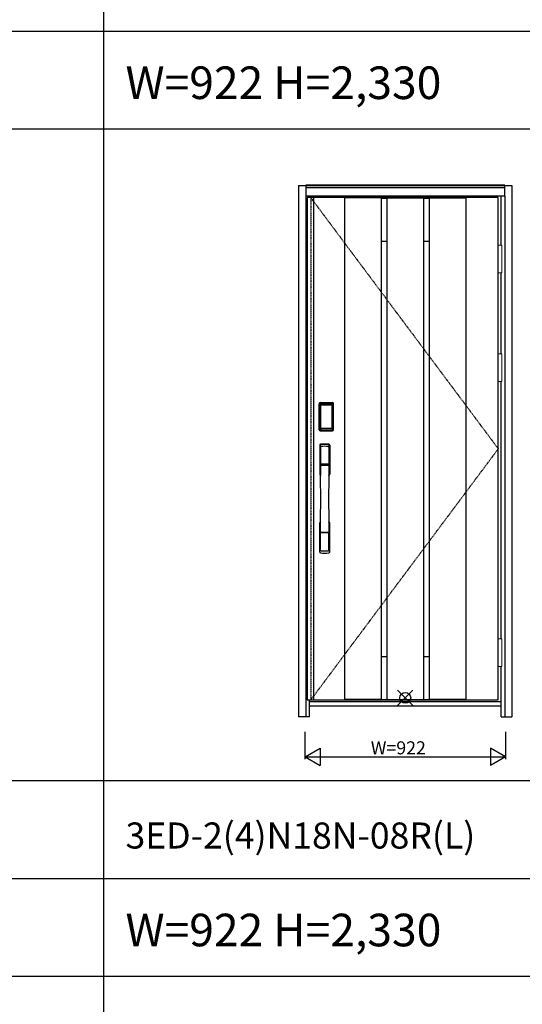
# Model space of a CAD drawing. Extents: x 0 to 27931, y 0 to 20000.
# Drawn here: x 2313 to 4626, y 10670 to 15203 of the extents above; entities that cross this region are included whole.
import ezdxf

# ---------------------------------------------------------------- set-up
doc = ezdxf.new("R2010")
doc.units = 0
doc.linetypes.add('ITTENSAU', pattern=[5.5, 3, -1, 0.5, -1])
doc.layers.get('0').update_dxf_attribs({"linetype": 'CONTINUOUS'})
for name, color, linetype in [('YKK_A1', 4, 'CONTINUOUS'), ('YKK_A2', 3, 'CONTINUOUS'), ('YKK_F1', 7, 'CONTINUOUS'), ('YKK_IN', 1, 'CONTINUOUS'), ('YKK_N1', 2, 'CONTINUOUS')]:
    doc.layers.add(name, color=color, linetype=linetype)
doc.styles.get("Standard").update_dxf_attribs({"font": 'txt.shx', "bigfont": 'bigfont.shx'})

msp = doc.modelspace()

# ---------------------------------------------------------------- linework, layer by layer
at = {"layer": 'YKK_A1'}
for p, q in [((3636.5, 14383.5), (3636.5, 12071.5)), ((3652.5, 14383.5), (3636.5, 14383.5)), ((4515.5, 14383.5), (3652.5, 14383.5)), ((3664.5, 14383.5), (3664.5, 12071.5)), ((3808, 14383.5), (3808, 12071.5)), ((3977, 14382), (3808, 14382)), ((3977, 14383.5), (3977, 12071.5)), ((3977, 14381.5), (4002.5, 14381.5)), ((4002.5, 14383.5), (4002.5, 12071.5)), ((4002.5, 14382), (4171.5, 14382)), ((4171.5, 14383.5), (4171.5, 12071.5)), ((4171.5, 14381.5), (4197, 14381.5)), ((4197, 14383.5), (4197, 12071.5)), ((4197, 14382), (4366, 14382)), ((4366, 14383.5), (4366, 12071.5)), ((4515.5, 12071.5), (4515.5, 14383.5)), ((3977, 14183.5), (4002.5, 14183.5)), ((4171.5, 14183.5), (4197, 14183.5)), ((3977, 12271.5), (4002.5, 12271.5)), ((4171.5, 12271.5), (4197, 12271.5)), ((3636.5, 12071.5), (3652.5, 12071.5)), ((3652.5, 12071.5), (4515.5, 12071.5)), ((3977, 12073), (3808, 12073)), ((3977, 12073.5), (4002.5, 12073.5)), ((4002.5, 12073), (4171.5, 12073)), ((4171.5, 12073.5), (4197, 12073.5)), ((4366, 12073), (4197, 12073))]:
    msp.add_line(p, q, dxfattribs=at)
at = {"layer": 'YKK_A1', "linetype": 'ITTENSAU'}
for p, q in [((3652.5, 14383.5), (3652.5, 12071.5)), ((3652.5, 14383.5), (4515.5, 13227.5)), ((3652.5, 12071.5), (4515.5, 13227.5))]:
    msp.add_line(p, q, dxfattribs=at)
at = {"layer": 'YKK_A2'}
for p, q in [((3596.5, 14439), (3596.5, 11994)), ((3596.5, 14439), (3629.5, 14439)), ((4545.5, 14441), (3629.5, 14441)), ((3629.5, 14441), (3629.5, 14391)), ((4545.5, 14439.2), (3629.5, 14439.2)), ((4545.5, 14431), (3629.5, 14431)), ((4545.5, 14429), (3629.5, 14429)), ((4545.5, 14391), (4545.5, 14441)), ((4545.5, 14439), (4578.5, 14439)), ((4578.5, 14439), (4578.5, 11994)), ((3629.5, 14391), (3629.5, 11994)), ((4545.5, 14391), (3629.5, 14391)), ((3646.5, 14383.5), (3646.5, 14391)), ((4528.5, 14164.5), (4528.5, 14391)), ((4545.5, 14391), (4545.5, 11994)), ((4528.5, 13664.5), (4528.5, 14037.5)), ((4528.5, 12352.5), (4528.5, 13537.5)), ((3691.2, 13315), (3691.2, 13435.2)), ((3692.4, 13435.2), (3691.2, 13435.2)), ((3691.4, 13315), (3691.4, 13435.2)), ((3692.4, 13315), (3692.4, 13435.2)), ((3693, 13435.2), (3693, 13315)), ((3693.4, 13314.7), (3693.4, 13435.3)), ((3693.4, 13435.3), (3693.7, 13435)), ((3696.2, 13427.1), (3696.2, 13323.1)), ((3696.2, 13427.1), (3696.3, 13427.1)), ((3696.3, 13426.7), (3696.3, 13323.3)), ((3696.3, 13323.3), (3696.3, 13426.7)), ((3698.2, 13426.7), (3696.3, 13426.7)), ((3696.4, 13438.3), (3696.7, 13438)), ((3696.4, 13438.3), (3752.6, 13438.3)), ((3696.5, 13439.3), (3696.5, 13440.5)), ((3696.5, 13440.5), (3752.5, 13440.5)), ((3696.5, 13440.3), (3752.5, 13440.3)), ((3752.5, 13439.3), (3696.5, 13439.3)), ((3696.5, 13438.7), (3752.5, 13438.7)), ((3752.3, 13438), (3696.7, 13438)), ((3697, 13428.8), (3696.8, 13428.6)), ((3697, 13428.6), (3697.1, 13428.7)), ((3697.1, 13428.7), (3697, 13428.7)), ((3697.1, 13428.7), (3697.2, 13428.8)), ((3698.2, 13323.3), (3698.2, 13426.7)), ((3699.1, 13430.3), (3699.1, 13430)), ((3699.1, 13430.3), (3749.9, 13430.3)), ((3749.9, 13430), (3699.1, 13430)), ((3699.2, 13429.7), (3699.2, 13429.7)), ((3699.2, 13429.7), (3699.2, 13429.6)), ((3749.8, 13429.7), (3699.2, 13429.7)), ((3749.8, 13429.7), (3699.2, 13429.7)), ((3699.2, 13427.8), (3699.2, 13429.6)), ((3699.2, 13429.6), (3749.8, 13429.6)), ((3749.8, 13427.8), (3699.2, 13427.8)), ((3749.8, 13429.7), (3749.8, 13429.6)), ((3749.8, 13429.7), (3749.8, 13429.7)), ((3749.8, 13427.8), (3749.8, 13429.6)), ((3749.9, 13430.3), (3749.9, 13430)), ((3750.8, 13323.3), (3750.8, 13426.7)), ((3750.8, 13426.7), (3752.7, 13426.7)), ((3751.9, 13428.7), (3751.8, 13428.8)), ((3751.9, 13428.7), (3752, 13428.7)), ((3752, 13428.6), (3751.9, 13428.7)), ((3752, 13428.8), (3752.2, 13428.6)), ((3752.6, 13438.3), (3752.3, 13438)), ((3752.5, 13439.3), (3752.5, 13440.5)), ((3752.8, 13427.1), (3752.7, 13427.1)), ((3752.7, 13323.3), (3752.7, 13426.7)), ((3752.7, 13323.3), (3752.7, 13426.7)), ((3752.7, 13426.7), (3752.7, 13426.7)), ((3752.8, 13427.1), (3752.8, 13323.1)), ((3755.6, 13435.3), (3755.3, 13435)), ((3755.6, 13314.7), (3755.6, 13435.3)), ((3756, 13435.2), (3756, 13315)), ((3756.6, 13315), (3756.6, 13435.2)), ((3756.6, 13435.2), (3757.8, 13435.2)), ((3757.6, 13315), (3757.6, 13435.2)), ((3757.8, 13315), (3757.8, 13435.2)), ((3692.4, 13315), (3691.2, 13315)), ((3694, 13315.6), (3693.4, 13314.7)), ((3696.2, 13323.1), (3696.3, 13323.1)), ((3698.2, 13323.3), (3696.3, 13323.3)), ((3697, 13312.6), (3696.4, 13311.7)), ((3699, 13311.7), (3696.4, 13311.7)), ((3752.5, 13311.5), (3696.5, 13311.5)), ((3696.5, 13310.9), (3752.5, 13310.9)), ((3696.5, 13310.9), (3696.5, 13309.7)), ((3752.5, 13309.9), (3696.5, 13309.9)), ((3752.5, 13309.7), (3696.5, 13309.7)), ((3697.1, 13321.3), (3697, 13321.3)), ((3697, 13312.6), (3752, 13312.6)), ((3697.2, 13321.2), (3697.1, 13321.3)), ((3697.1, 13321.3), (3697.1, 13321.2)), ((3698.7, 13317.8), (3698.4, 13316.7)), ((3699.1, 13320.2), (3749.9, 13320.2)), ((3699.1, 13320), (3699.1, 13320.2)), ((3749.9, 13320), (3699.1, 13320)), ((3699.2, 13322.2), (3749.8, 13322.2)), ((3699.2, 13322.2), (3699.2, 13320.4)), ((3749.8, 13320.4), (3699.2, 13320.4)), ((3699.2, 13320.4), (3699.2, 13320.3)), ((3699.2, 13320.3), (3749.8, 13320.3)), ((3699.2, 13320.3), (3749.8, 13320.3)), ((3699.2, 13320.3), (3699.2, 13320.3)), ((3699.5, 13311.7), (3699.5, 13312)), ((3700, 13312.1), (3704, 13312.1)), ((3704.5, 13311.7), (3704.5, 13312)), ((3744, 13311.7), (3705, 13311.7)), ((3744.5, 13311.7), (3744.5, 13312)), ((3749, 13312.1), (3745, 13312.1)), ((3749.5, 13311.7), (3749.5, 13312)), ((3749.8, 13322.2), (3749.8, 13320.4)), ((3749.8, 13320.4), (3749.8, 13320.3)), ((3749.8, 13320.3), (3749.8, 13320.3)), ((3749.9, 13320), (3749.9, 13320.2)), ((3750, 13311.7), (3752.6, 13311.7)), ((3750.3, 13317.8), (3750.6, 13316.7)), ((3750.8, 13323.3), (3752.7, 13323.3)), ((3751.8, 13321.2), (3751.9, 13321.3)), ((3751.9, 13321.3), (3752, 13321.3)), ((3751.9, 13321.3), (3751.9, 13321.2)), ((3752, 13312.6), (3752.6, 13311.7)), ((3752.5, 13310.9), (3752.5, 13309.7)), ((3752.8, 13323.1), (3752.7, 13323.1)), ((3755, 13315.6), (3755.6, 13314.7)), ((3756.6, 13315), (3757.8, 13315)), ((4528.5, 11994), (4528.5, 12225.5)), ((3646.5, 11994), (3646.5, 12071.5)), ((4528.5, 12063), (3646.5, 12063)), ((3646.5, 12044), (4528.5, 12044)), ((3646.5, 11994), (3596.5, 11994)), ((4528.5, 11994), (4578.5, 11994))]:
    msp.add_line(p, q, dxfattribs=at)
at = {"layer": 'YKK_A2', "linetype": 'Continuous', "lineweight": 13}
for p, q in [((4515.6, 14164.5), (4531.4, 14164.5)), ((4515.6, 14164.5), (4515.6, 14037.5)), ((4531.4, 14164.5), (4531.4, 14037.5)), ((4515.6, 14037.5), (4531.4, 14037.5)), ((4515.6, 13664.5), (4531.4, 13664.5)), ((4515.6, 13664.5), (4515.6, 13537.5)), ((4531.4, 13664.5), (4531.4, 13537.5)), ((4515.6, 13537.5), (4531.4, 13537.5)), ((4515.6, 12352.5), (4531.4, 12352.5)), ((4515.6, 12352.5), (4515.6, 12225.5)), ((4531.4, 12352.5), (4531.4, 12225.5)), ((4515.6, 12225.5), (4531.4, 12225.5))]:
    msp.add_line(p, q, dxfattribs=at)
at = {"layer": 'YKK_A2', "linetype": 'Continuous'}
for p, q in [((3693.5, 13244.5), (3693.5, 13110.3)), ((3695.1, 13242.7), (3697.3, 13106.9)), ((3696.8, 13235.4), (3697.9, 13157.5)), ((3736.2, 13235.4), (3735.1, 13157.5)), ((3737.9, 13242.7), (3735.7, 13106.9)), ((3739.5, 13244.5), (3739.5, 13110.3)), ((3697, 13153.4), (3697.1, 13150.4)), ((3697.3, 13150.1), (3698.3, 13150.3)), ((3697.8, 13154.3), (3735.2, 13154.3)), ((3698.3, 13150.3), (3699.6, 13150.3)), ((3734.2, 13156.6), (3698.8, 13156.6)), ((3733.4, 13150.3), (3699.6, 13150.3)), ((3734.7, 13150.3), (3733.4, 13150.3)), ((3735.7, 13150.1), (3734.7, 13150.3)), ((3736, 13153.4), (3735.9, 13150.4)), ((3693.5, 12752.2), (3693.5, 12886.3)), ((3739.5, 12752.2), (3739.5, 12886.3)), ((3696.8, 12761.3), (3697.9, 12839.2)), ((3735, 12842.3), (3698, 12842.3)), ((3734.2, 12840.1), (3698.8, 12840.1)), ((3736.2, 12761.3), (3735.1, 12839.2))]:
    msp.add_line(p, q, dxfattribs=at)
at = {"layer": 'YKK_A2'}
for points in [[(3696.4, 13438.3), (3696.1, 13438.3), (3695.7, 13438.2), (3695.4, 13438.2), (3695.1, 13438), (3694.8, 13437.9), (3694.5, 13437.7), (3694.3, 13437.4), (3694.1, 13437.2), (3693.9, 13436.9), (3693.7, 13436.6), (3693.6, 13436.3), (3693.5, 13436), (3693.4, 13435.7), (3693.4, 13435.3)], [(3693.7, 13435), (3693.8, 13435.3), (3693.8, 13435.7), (3693.9, 13436), (3694, 13436.3), (3694.2, 13436.6), (3694.4, 13436.9), (3694.6, 13437.1), (3694.9, 13437.3), (3695.1, 13437.5), (3695.4, 13437.7), (3695.7, 13437.8), (3696.1, 13437.9), (3696.4, 13438), (3696.7, 13438)], [(3693.7, 13435), (3694, 13434.7), (3694.2, 13434.3), (3694.5, 13433.7), (3694.7, 13433.1), (3695, 13432.4), (3695.2, 13431.5), (3695.5, 13430.6), (3695.7, 13429.5), (3695.9, 13428.4), (3696.2, 13427.1)], [(3699.1, 13430.3), (3698.8, 13430.2), (3698.5, 13430.2), (3698.2, 13430.1), (3697.9, 13430), (3697.7, 13429.9), (3697.4, 13429.7), (3697.2, 13429.5), (3697, 13429.3), (3696.8, 13429), (3696.6, 13428.7), (3696.4, 13428.4), (3696.3, 13428.1), (3696.3, 13427.9), (3696.2, 13427.6), (3696.2, 13427.3), (3696.2, 13427.1)], [(3697, 13428.7), (3696.9, 13428.6), (3696.8, 13428.3), (3696.6, 13428), (3696.5, 13427.8), (3696.4, 13427.5), (3696.3, 13427.1), (3696.3, 13426.8), (3696.3, 13426.7)], [(3696.3, 13426.7), (3696.3, 13426.9), (3696.4, 13427.1), (3696.4, 13427.3), (3696.5, 13427.5), (3696.5, 13427.7), (3696.6, 13427.9), (3696.6, 13428), (3696.7, 13428.2), (3696.8, 13428.3), (3696.9, 13428.4), (3697, 13428.6)], [(3696.8, 13428.6), (3696.7, 13428.3), (3696.6, 13428.1), (3696.6, 13428)], [(3696.7, 13438), (3697, 13437.6), (3697.2, 13437.2), (3697.5, 13436.7), (3697.7, 13436.1), (3697.9, 13435.5), (3698.1, 13434.8), (3698.3, 13434.1), (3698.5, 13433.4), (3698.6, 13432.6), (3698.8, 13431.9), (3698.9, 13431.1), (3699.1, 13430.3)], [(3699.1, 13430), (3698.8, 13430), (3698.5, 13429.9), (3698.3, 13429.9), (3698, 13429.8), (3697.8, 13429.6), (3697.6, 13429.5), (3697.4, 13429.3), (3697.2, 13429.1), (3697, 13428.8)], [(3699.2, 13429.7), (3699, 13429.7), (3698.7, 13429.7), (3698.4, 13429.6), (3698, 13429.4), (3697.7, 13429.3), (3697.4, 13429.1), (3697.2, 13428.8), (3697, 13428.7)], [(3697.1, 13428.7), (3697.2, 13428.9), (3697.4, 13429), (3697.6, 13429.2), (3697.8, 13429.3), (3698, 13429.4), (3698.2, 13429.5), (3698.5, 13429.5), (3698.7, 13429.6), (3698.9, 13429.6), (3699.2, 13429.7)], [(3697.2, 13428.8), (3697.4, 13429), (3697.6, 13429.1), (3697.8, 13429.2), (3698, 13429.3), (3698.2, 13429.4), (3698.4, 13429.5), (3698.7, 13429.5), (3698.9, 13429.6), (3699.2, 13429.6)], [(3698.2, 13426.7), (3698.2, 13426.8), (3698.2, 13426.9), (3698.3, 13427), (3698.3, 13427.1), (3698.3, 13427.2), (3698.4, 13427.3), (3698.4, 13427.4), (3698.5, 13427.4), (3698.6, 13427.5), (3698.6, 13427.6), (3698.7, 13427.6), (3698.8, 13427.7), (3698.9, 13427.7), (3699, 13427.8), (3699.1, 13427.8), (3699.2, 13427.8)], [(3751.9, 13428.7), (3751.8, 13428.9), (3751.6, 13429), (3751.4, 13429.2), (3751.2, 13429.3), (3751, 13429.4), (3750.8, 13429.5), (3750.5, 13429.5), (3750.3, 13429.6), (3750.1, 13429.6), (3749.8, 13429.7)], [(3752, 13428.7), (3751.8, 13428.8), (3751.6, 13429.1), (3751.3, 13429.3), (3751, 13429.4), (3750.6, 13429.6), (3750.3, 13429.7), (3750, 13429.7), (3749.8, 13429.7)], [(3751.8, 13428.8), (3751.6, 13429), (3751.4, 13429.1), (3751.2, 13429.2), (3751, 13429.3), (3750.8, 13429.4), (3750.6, 13429.5), (3750.3, 13429.5), (3750.1, 13429.6), (3749.8, 13429.6)], [(3750.8, 13426.7), (3750.8, 13426.8), (3750.8, 13426.9), (3750.7, 13427), (3750.7, 13427.1), (3750.7, 13427.2), (3750.6, 13427.3), (3750.6, 13427.4), (3750.5, 13427.4), (3750.4, 13427.5), (3750.4, 13427.6), (3750.3, 13427.6), (3750.2, 13427.7), (3750.1, 13427.7), (3750, 13427.8), (3749.9, 13427.8), (3749.8, 13427.8)], [(3752.3, 13438), (3752, 13437.6), (3751.8, 13437.2), (3751.5, 13436.7), (3751.3, 13436.1), (3751.1, 13435.5), (3750.9, 13434.8), (3750.7, 13434.1), (3750.5, 13433.4), (3750.4, 13432.6), (3750.2, 13431.9), (3750.1, 13431.1), (3749.9, 13430.3)], [(3749.9, 13430.3), (3750.2, 13430.2), (3750.5, 13430.2), (3750.8, 13430.1), (3751.1, 13430), (3751.3, 13429.9), (3751.6, 13429.7), (3751.8, 13429.5), (3752, 13429.3), (3752.2, 13429), (3752.4, 13428.7), (3752.6, 13428.4), (3752.7, 13428.1), (3752.7, 13427.9), (3752.8, 13427.6), (3752.8, 13427.3), (3752.8, 13427.1)], [(3749.9, 13430), (3750.2, 13430), (3750.5, 13429.9), (3750.7, 13429.9), (3751, 13429.8), (3751.2, 13429.6), (3751.4, 13429.5), (3751.6, 13429.3), (3751.8, 13429.1), (3752, 13428.8)], [(3752.7, 13426.7), (3752.7, 13426.8), (3752.7, 13427.1), (3752.6, 13427.5), (3752.5, 13427.8), (3752.4, 13428), (3752.2, 13428.3), (3752.1, 13428.6), (3752, 13428.7)], [(3752.7, 13426.7), (3752.7, 13426.9), (3752.6, 13427.1), (3752.6, 13427.3), (3752.5, 13427.5), (3752.5, 13427.7), (3752.4, 13427.9), (3752.4, 13428), (3752.3, 13428.2), (3752.2, 13428.3), (3752.1, 13428.4), (3752, 13428.6)], [(3752.2, 13428.6), (3752.3, 13428.3), (3752.4, 13428.1), (3752.4, 13428)], [(3755.3, 13435), (3755.2, 13435.3), (3755.2, 13435.7), (3755.1, 13436), (3755, 13436.3), (3754.8, 13436.6), (3754.6, 13436.9), (3754.4, 13437.1), (3754.1, 13437.3), (3753.9, 13437.5), (3753.6, 13437.7), (3753.3, 13437.8), (3752.9, 13437.9), (3752.6, 13438), (3752.3, 13438)], [(3752.6, 13438.3), (3752.9, 13438.3), (3753.3, 13438.2), (3753.6, 13438.2), (3753.9, 13438), (3754.2, 13437.9), (3754.5, 13437.7), (3754.7, 13437.4), (3754.9, 13437.2), (3755.1, 13436.9), (3755.3, 13436.6), (3755.4, 13436.3), (3755.5, 13436), (3755.6, 13435.7), (3755.6, 13435.3)], [(3755.3, 13435), (3755, 13434.7), (3754.8, 13434.3), (3754.5, 13433.7), (3754.3, 13433.1), (3754, 13432.4), (3753.8, 13431.5), (3753.5, 13430.6), (3753.3, 13429.5), (3753.1, 13428.4), (3752.8, 13427.1)], [(3693.4, 13314.7), (3693.4, 13314.3), (3693.5, 13314), (3693.6, 13313.7), (3693.7, 13313.4), (3693.9, 13313.1), (3694.1, 13312.8), (3694.3, 13312.5), (3694.5, 13312.3), (3694.8, 13312.1), (3695.1, 13312), (3695.4, 13311.8), (3695.7, 13311.7), (3696, 13311.7), (3696.4, 13311.7)], [(3696.2, 13323.1), (3696, 13322), (3695.8, 13321), (3695.6, 13320), (3695.3, 13319.1), (3695.1, 13318.3), (3694.9, 13317.6), (3694.7, 13317), (3694.5, 13316.4), (3694.3, 13316), (3694, 13315.6)], [(3694, 13315.6), (3694.1, 13315.3), (3694.1, 13314.9), (3694.2, 13314.6), (3694.3, 13314.3), (3694.5, 13314), (3694.7, 13313.8), (3694.9, 13313.5), (3695.2, 13313.3), (3695.4, 13313.1), (3695.7, 13312.9), (3696, 13312.8), (3696.4, 13312.7), (3696.7, 13312.6), (3697, 13312.6)], [(3696.2, 13323.1), (3696.2, 13322.8), (3696.2, 13322.5), (3696.3, 13322.2), (3696.4, 13321.9), (3696.5, 13321.6), (3696.7, 13321.3)], [(3697.1, 13321.3), (3696.9, 13321.5), (3696.8, 13321.8), (3696.6, 13322), (3696.5, 13322.2), (3696.4, 13322.5), (3696.4, 13322.8), (3696.3, 13323), (3696.3, 13323.3)], [(3696.3, 13323.3), (3696.3, 13323.2), (3696.3, 13322.8), (3696.4, 13322.5), (3696.5, 13322.2), (3696.6, 13321.9), (3696.8, 13321.7), (3696.9, 13321.4), (3697, 13321.3)], [(3696.7, 13321.3), (3696.9, 13321.1), (3697.1, 13320.9), (3697.3, 13320.7), (3697.5, 13320.5), (3697.7, 13320.4), (3697.9, 13320.2), (3698.1, 13320.1), (3698.3, 13320.1), (3698.5, 13320), (3698.7, 13320), (3698.9, 13320), (3699.1, 13320)], [(3697, 13321.3), (3697.2, 13321.2), (3697.4, 13320.9), (3697.7, 13320.7), (3698, 13320.5), (3698.4, 13320.4), (3698.7, 13320.3), (3699, 13320.3), (3699.2, 13320.3)], [(3698.4, 13316.7), (3698.2, 13315.7), (3697.9, 13314.8), (3697.6, 13313.9), (3697.3, 13313.2), (3697, 13312.6)], [(3699.2, 13320.3), (3698.9, 13320.4), (3698.6, 13320.4), (3698.3, 13320.5), (3698.1, 13320.6), (3697.8, 13320.7), (3697.6, 13320.9), (3697.3, 13321.1), (3697.1, 13321.3)], [(3697.1, 13321.2), (3697.3, 13321), (3697.4, 13320.9), (3697.6, 13320.7), (3697.8, 13320.6), (3698, 13320.5), (3698.2, 13320.4), (3698.4, 13320.3), (3698.6, 13320.3), (3698.8, 13320.3), (3698.9, 13320.2), (3699.1, 13320.2)], [(3699.2, 13320.4), (3699, 13320.4), (3698.7, 13320.5), (3698.5, 13320.5), (3698.3, 13320.6), (3698, 13320.7), (3697.8, 13320.8), (3697.6, 13320.9), (3697.4, 13321), (3697.2, 13321.2)], [(3699.2, 13322.2), (3699.1, 13322.2), (3699, 13322.2), (3698.9, 13322.3), (3698.8, 13322.3), (3698.8, 13322.3), (3698.7, 13322.4), (3698.6, 13322.5), (3698.5, 13322.5), (3698.5, 13322.6), (3698.4, 13322.7), (3698.3, 13322.8), (3698.3, 13322.9), (3698.3, 13323), (3698.2, 13323.1), (3698.2, 13323.2), (3698.2, 13323.3)], [(3699.1, 13320), (3698.9, 13318.9), (3698.7, 13317.8)], [(3699.5, 13311.7), (3699.4, 13311.7), (3699.4, 13311.7), (3699.4, 13311.7), (3699.4, 13311.7), (3699.3, 13311.7), (3699.2, 13311.7), (3699.2, 13311.7), (3699.1, 13311.7), (3699, 13311.7), (3699, 13311.7)], [(3700, 13312.1), (3699.9, 13312.1), (3699.8, 13312.1), (3699.8, 13312.1), (3699.7, 13312), (3699.6, 13312), (3699.6, 13312), (3699.5, 13312), (3699.5, 13312), (3699.5, 13312), (3699.5, 13312)], [(3704.5, 13312), (3704.5, 13312), (3704.5, 13312), (3704.5, 13312), (3704.4, 13312), (3704.4, 13312), (3704.3, 13312), (3704.2, 13312.1), (3704.2, 13312.1), (3704.1, 13312.1), (3704, 13312.1)], [(3705, 13311.7), (3705, 13311.7), (3704.9, 13311.7), (3704.8, 13311.7), (3704.8, 13311.7), (3704.7, 13311.7), (3704.6, 13311.7), (3704.6, 13311.7), (3704.6, 13311.7), (3704.6, 13311.7), (3704.5, 13311.7)], [(3744, 13311.7), (3744, 13311.7), (3744.1, 13311.7), (3744.2, 13311.7), (3744.2, 13311.7), (3744.3, 13311.7), (3744.4, 13311.7), (3744.4, 13311.7), (3744.4, 13311.7), (3744.4, 13311.7), (3744.5, 13311.7)], [(3744.5, 13312), (3744.5, 13312), (3744.5, 13312), (3744.5, 13312), (3744.6, 13312), (3744.6, 13312), (3744.7, 13312), (3744.8, 13312.1), (3744.8, 13312.1), (3744.9, 13312.1), (3745, 13312.1)], [(3749, 13312.1), (3749.1, 13312.1), (3749.2, 13312.1), (3749.2, 13312.1), (3749.3, 13312), (3749.4, 13312), (3749.4, 13312), (3749.5, 13312), (3749.5, 13312), (3749.5, 13312), (3749.5, 13312)], [(3749.5, 13311.7), (3749.6, 13311.7), (3749.6, 13311.7), (3749.6, 13311.7), (3749.6, 13311.7), (3749.7, 13311.7), (3749.8, 13311.7), (3749.8, 13311.7), (3749.9, 13311.7), (3750, 13311.7), (3750, 13311.7)], [(3749.8, 13322.2), (3749.9, 13322.2), (3750, 13322.2), (3750.1, 13322.3), (3750.2, 13322.3), (3750.2, 13322.3), (3750.3, 13322.4), (3750.4, 13322.5), (3750.5, 13322.5), (3750.5, 13322.6), (3750.6, 13322.7), (3750.6, 13322.8), (3750.7, 13322.9), (3750.7, 13323), (3750.8, 13323.1), (3750.8, 13323.2), (3750.8, 13323.3)], [(3749.8, 13320.3), (3750.1, 13320.4), (3750.4, 13320.4), (3750.6, 13320.5), (3750.9, 13320.6), (3751.2, 13320.7), (3751.4, 13320.9), (3751.7, 13321.1), (3751.9, 13321.3)], [(3749.8, 13320.3), (3750, 13320.3), (3750.3, 13320.3), (3750.6, 13320.4), (3751, 13320.5), (3751.3, 13320.7), (3751.6, 13320.9), (3751.8, 13321.2), (3752, 13321.3)], [(3749.8, 13320.4), (3750, 13320.4), (3750.3, 13320.5), (3750.5, 13320.5), (3750.7, 13320.6), (3751, 13320.7), (3751.2, 13320.8), (3751.4, 13320.9), (3751.6, 13321), (3751.8, 13321.2)], [(3752.3, 13321.3), (3752.1, 13321.1), (3751.9, 13320.9), (3751.7, 13320.7), (3751.5, 13320.5), (3751.3, 13320.4), (3751.1, 13320.2), (3750.9, 13320.1), (3750.7, 13320.1), (3750.5, 13320), (3750.3, 13320), (3750.1, 13320), (3749.9, 13320)], [(3751.9, 13321.2), (3751.7, 13321), (3751.6, 13320.9), (3751.4, 13320.7), (3751.2, 13320.6), (3751, 13320.5), (3750.8, 13320.4), (3750.6, 13320.3), (3750.4, 13320.3), (3750.2, 13320.3), (3750.1, 13320.2), (3749.9, 13320.2)], [(3749.9, 13320), (3750.1, 13318.9), (3750.3, 13317.8)], [(3750.6, 13316.7), (3750.8, 13315.7), (3751.1, 13314.8), (3751.4, 13313.9), (3751.7, 13313.2), (3752, 13312.6)], [(3751.9, 13321.3), (3752.1, 13321.5), (3752.2, 13321.8), (3752.4, 13322), (3752.5, 13322.2), (3752.6, 13322.5), (3752.6, 13322.8), (3752.7, 13323), (3752.7, 13323.3)], [(3752, 13321.3), (3752.1, 13321.4), (3752.2, 13321.7), (3752.4, 13321.9), (3752.5, 13322.2), (3752.6, 13322.5), (3752.7, 13322.8), (3752.7, 13323.2), (3752.7, 13323.3)], [(3755, 13315.6), (3754.9, 13315.3), (3754.9, 13314.9), (3754.8, 13314.6), (3754.7, 13314.3), (3754.5, 13314), (3754.3, 13313.8), (3754.1, 13313.5), (3753.8, 13313.3), (3753.6, 13313.1), (3753.3, 13312.9), (3753, 13312.8), (3752.6, 13312.7), (3752.3, 13312.6), (3752, 13312.6)], [(3752.8, 13323.1), (3752.8, 13322.8), (3752.8, 13322.5), (3752.7, 13322.2), (3752.6, 13321.9), (3752.5, 13321.6), (3752.3, 13321.3)], [(3755.6, 13314.7), (3755.6, 13314.3), (3755.5, 13314), (3755.4, 13313.7), (3755.3, 13313.4), (3755.1, 13313.1), (3754.9, 13312.8), (3754.7, 13312.5), (3754.5, 13312.3), (3754.2, 13312.1), (3753.9, 13312), (3753.6, 13311.8), (3753.3, 13311.7), (3753, 13311.7), (3752.6, 13311.7)], [(3752.8, 13323.1), (3753, 13322), (3753.2, 13321), (3753.4, 13320), (3753.7, 13319.1), (3753.9, 13318.3), (3754.1, 13317.6), (3754.3, 13317), (3754.5, 13316.4), (3754.7, 13316), (3755, 13315.6)]]:
    msp.add_lwpolyline(points, dxfattribs=at)
for centre, radius, start, end in [((3696.5, 13435.2), 5.3, 90, 180), ((3696.5, 13435.2), 5.09, 90, 180), ((3696.5, 13435.2), 4.11, 90, 180), ((3696.5, 13435.2), 3.5, 90, 180), ((3752.5, 13435.2), 5.3, 0, 90), ((3752.5, 13435.2), 5.09, 0, 90), ((3752.5, 13435.2), 4.11, 0, 90), ((3752.5, 13435.2), 3.5, 0, 90), ((3696.5, 13315), 5.3, 180, 270), ((3696.5, 13315), 5.09, 180, 270), ((3696.5, 13315), 4.11, 180, 270), ((3696.5, 13315), 3.5, 180, 270), ((3752.5, 13315), 5.3, 270, 0), ((3752.5, 13315), 5.09, 270, 0), ((3752.5, 13315), 4.11, 270, 0), ((3752.5, 13315), 3.5, 270, 0)]:
    msp.add_arc(centre, radius, start, end, dxfattribs=at)
at = {"layer": 'YKK_A2', "linetype": 'Continuous'}
for centre, radius, start, end in [((3697.5, 13244.5), 4, 95, 180), ((3698.1, 13242.8), 3.04, 97.2773, 182.6026), ((3699.8, 13235.4), 2.98, 95.2266, 180.1907), ((3716.5, 13027.3), 222, 85, 95), ((3716.5, 13061.7), 185.1, 84.1825, 95.8175), ((3716.5, 12948.7), 290.2, 86.6397, 93.3603), ((3733.2, 13235.4), 2.98, 359.8093, 84.7734), ((3734.9, 13242.8), 3.04, 357.3974, 82.7227), ((3735.5, 13244.5), 4, 0, 85), ((3697.9, 13153.4), 0.896, 99.5321, 180.2642), ((-7250.1, 12998.2), 10948.3, 359.18905, 0.79313), ((3697.4, 13150.4), 0.301, 180.3696, 264.3107), ((3697.4, 13149.8), 0.306, 97.644, 180.4004), ((3698.8, 13157.5), 0.904, 180.244, 269.6353), ((3734.2, 13157.5), 0.904, 270.3647, 359.756), ((14683.1, 12998.2), 10948.3, 179.20687, 180.81095), ((3735.1, 13153.4), 0.896, 359.7358, 80.4679), ((3735.6, 13150.4), 0.301, 275.6893, 359.6304), ((3735.6, 13149.8), 0.306, 359.5996, 82.356), ((3696.5, 13110.3), 3, 180, 258.538), ((3722.1, 13124), 31, 212.2942, 217.1634), ((3692.3, 13106.7), 4.98, 349.7909, 2.8878), ((3698.2, 13105.8), 0.987, 179.5815, 229.6541), ((3734.8, 13105.8), 0.987, 310.3459, 0.4185), ((3710.9, 13124), 31, 322.8366, 327.7058), ((3740.7, 13106.7), 4.98, 177.1122, 190.2091), ((3736.5, 13110.3), 3, 281.462, 0), ((3696.5, 12886.3), 3, 101.462, 180), ((3716.1, 12876.7), 23.8, 141.109, 148.1125), ((3716.9, 12876.7), 23.8, 31.8875, 38.891), ((3736.5, 12886.3), 3, 0, 78.538), ((3697.9, 12843.2), 0.903, 179.9347, 274.1829), ((3698.8, 12839.2), 0.904, 90.3647, 179.756), ((3734.2, 12839.2), 0.904, 0.244, 89.6353), ((3735.1, 12843.2), 0.903, 265.8171, 0.0653), ((3697.5, 12752.2), 4, 180, 265), ((3699.8, 12761.3), 2.98, 179.8093, 264.7734), ((3716.5, 12969.3), 222, 265, 275), ((3716.5, 13048), 290.2, 266.6397, 273.3603), ((3733.2, 12761.3), 2.98, 275.2266, 0.1907), ((3735.5, 12752.2), 4, 275, 0)]:
    msp.add_arc(centre, radius, start, end, dxfattribs=at)
at = {"layer": 'YKK_F1'}
for p, q in [((2700, 0), (2700, 19500)), ((0, 15150), (21600, 15150)), ((0, 14700), (21600, 14700)), ((0, 11700), (21600, 11700)), ((0, 11250), (21600, 11250)), ((0, 10800), (21600, 10800))]:
    msp.add_line(p, q, dxfattribs=at)
at = {"layer": 'YKK_IN', "linetype": 'Continuous'}
for p, q in [((4052.1, 12045.6), (4122.9, 12116.4)), ((4052.1, 12116.4), (4122.9, 12045.6))]:
    msp.add_line(p, q, dxfattribs=at)
msp.add_circle((4087.5, 12081), 25, dxfattribs=at)
at = {"layer": 'YKK_N1'}
for p, q in [((3626.5, 11799), (3626.5, 11924)), ((4548.5, 11924), (4548.5, 11799)), ((3626.5, 11809), (3695.8, 11849)), ((3695.8, 11849), (3695.8, 11769)), ((4548.5, 11809), (4479.2, 11849)), ((4479.2, 11849), (4479.2, 11769)), ((3626.5, 11809), (4548.5, 11809)), ((3626.5, 11809), (3695.8, 11769)), ((4548.5, 11809), (4479.2, 11769))]:
    msp.add_line(p, q, dxfattribs=at)

# ---------------------------------------------------------------- texts
for s, height, p in [('W=922 H=2,330', 150, (2800, 14837.5)), ('3ED-2(4)N18N-08R(L)', 120, (2800, 11387.5)), ('W=922 H=2,330', 150, (2800, 10937.5))]:
    msp.add_text(s, height=height).set_placement(p)
at = {"layer": 'YKK_N1', "linetype": 'Continuous'}
msp.add_text('W=922', height=60, dxfattribs=at).set_placement((3928.8, 11821))

doc.saveas('drawing.dxf')
